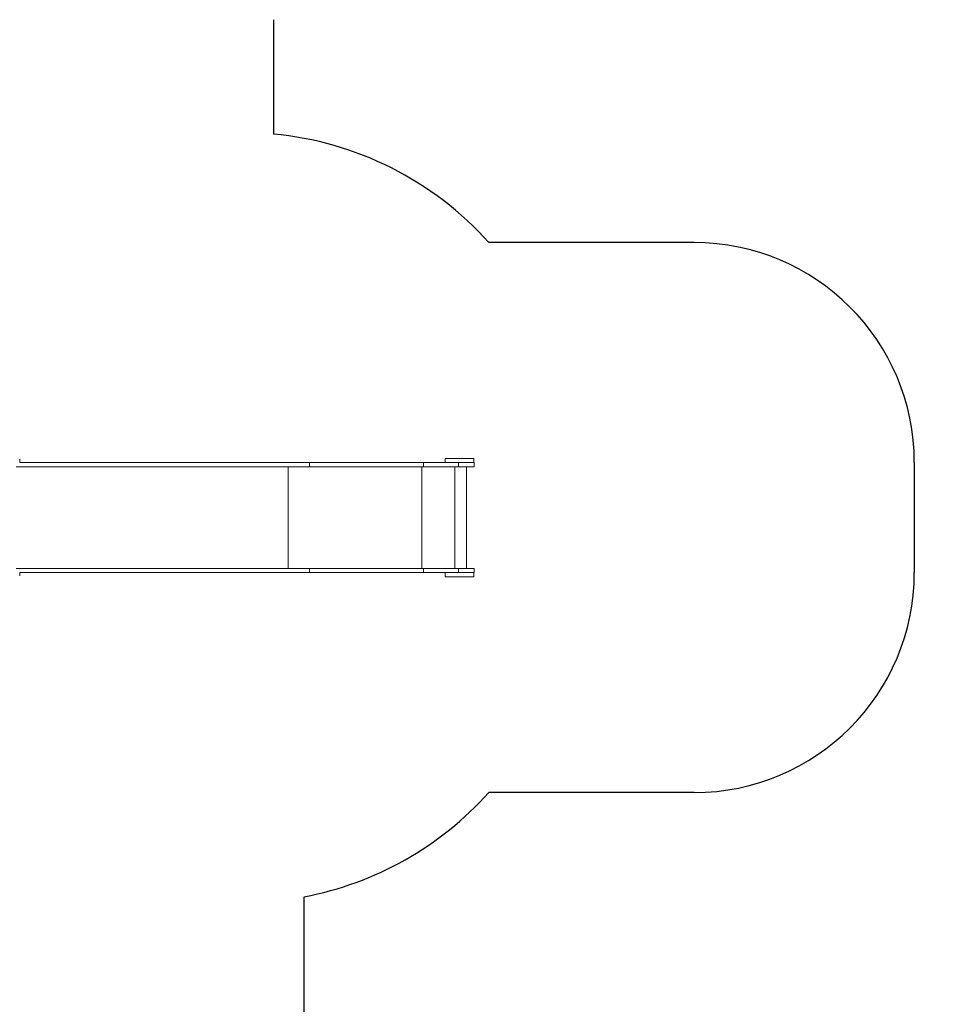
# Model space of a CAD drawing. Units: millimetres. Extents: x 16144 to 62186, y 8771 to 34228.
# Drawn here: x 42226 to 46392, y 20934 to 25411 of the extents above; entities that cross this region are included whole.
import ezdxf

# ---------------------------------------------------------------- set-up
doc = ezdxf.new("R2010")
doc.units = ezdxf.units.MM
doc.header["$PDSIZE"] = -1
doc.layers.get('0').update_dxf_attribs({"color": 1})
for name, color, linetype in [('SAFETY_AREA', 3, 'Continuous'), ('TIPTAP', 6, 'Continuous'), ('TIPTAP_DIM', 9, 'Continuous')]:
    doc.layers.add(name, color=color, linetype=linetype)
doc.styles.get("Standard").update_dxf_attribs({"font": 'arial.ttf'})
doc.dimstyles.new('0000000028386F98', dxfattribs={"dimscale": 100, "dimtxt": 1, "dimasz": 1, "dimexe": 1, "dimexo": 1, "dimgap": 1, "dimtad": 1, "dimdec": 0, "dimtxsty": 'Standard', "dimblk": 'OBLIQUE', "dimcen": 2.5, "dimdle": 1, "dimadec": 0, "dimazin": 0, "dimtfac": 1, "dimtdec": 0, "dimtmove": 0, "dimatfit": 3, "dimldrblk": 'OBLIQUE', "dimfxl": 0, "dimarcsym": 0})

# ---------------------------------------------------------------- blocks, each defined once
blk = doc.blocks.new('LM330-4_top')
at = {"layer": 'SAFETY_AREA', "linetype": 'Continuous'}
for p, q in [((3941.5, 6468.5), (3941.5, 5948.5)), ((5853.8, 5455), (4920.2, 5455)), ((6853.8, 4455), (6853.8, 3955)), ((5853.8, 2955), (4920.2, 2955)), ((4080.5, 801), (4080.5, 2481))]:
    blk.add_line(p, q, dxfattribs=at)
for centre, radius, start, end in [((3802.2, 4455), 1500, 41.8103, 84.6738), ((5853.8, 4455), 1000, 0, 90), ((5853.8, 3955), 1000, 270, 0), ((3802.2, 3955), 1500, 280.6899, 318.1897)]:
    blk.add_arc(centre, radius, start, end, dxfattribs=at)
at = {"layer": 'TIPTAP', "linetype": 'Continuous', "lineweight": 15}
for p, q in [((4105.3, 4436), (2772.8, 4436)), ((2788.2, 4455), (2788.2, 4470)), ((4105.3, 4455), (2788.4, 4455)), ((4008.9, 3974), (4008.9, 4436)), ((4105.3, 4436), (4105.3, 4455)), ((4623.5, 4455), (4105.3, 4455)), ((4623.5, 4436), (4105.3, 4436)), ((4616.1, 3974), (4616.1, 4436)), ((4623.5, 4436), (4623.5, 4455)), ((4782.5, 4455), (4623.5, 4455)), ((4782.5, 4436), (4623.5, 4436)), ((4721.3, 4455), (4721.3, 4474)), ((4851.3, 4474), (4721.3, 4474)), ((4765.1, 3974), (4765.1, 4436)), ((4782.5, 4436), (4782.5, 4455)), ((4853.8, 4455), (4782.5, 4455)), ((4853.8, 4436), (4782.5, 4436)), ((4819.3, 3974), (4819.3, 4436)), ((4851.3, 4455), (4851.3, 4474)), ((4853.8, 4436), (4853.8, 4455)), ((4105.3, 3974), (2772.8, 3974)), ((2788.2, 3940), (2788.2, 3955)), ((4105.3, 3955), (2788.4, 3955)), ((4105.3, 3955), (4105.3, 3974)), ((4623.5, 3974), (4105.3, 3974)), ((4623.5, 3955), (4105.3, 3955)), ((4623.5, 3955), (4623.5, 3974)), ((4782.5, 3974), (4623.5, 3974)), ((4782.5, 3955), (4623.5, 3955)), ((4721.3, 3936), (4721.3, 3955)), ((4782.5, 3955), (4782.5, 3974)), ((4853.8, 3974), (4782.5, 3974)), ((4853.8, 3955), (4782.5, 3955)), ((4851.3, 3936), (4851.3, 3955)), ((4853.8, 3955), (4853.8, 3974)), ((4851.3, 3936), (4721.3, 3936))]:
    blk.add_line(p, q, dxfattribs=at)
blk = doc.blocks.new('_Oblique')
at = {"color": 0, "linetype": 'ByBlock', "lineweight": -2}
blk.add_line((-0.5, -0.5), (0.5, 0.5), dxfattribs=at)
blk = doc.blocks.new('*D10')
at = {"layer": 'Defpoints', "color": 0}
for p in [(46291.7, 23147.3), (32412.4, 17147.4), (46291.7, 8870.8)]:
    blk.add_point(p, dxfattribs=at)
at = {"layer": 'TIPTAP_DIM', "color": 0, "linetype": 'ByBlock', "lineweight": -2}
for p, q in [((32412.4, 8970.8), (32412.4, 8770.8)), ((46291.7, 8970.8), (46291.7, 8770.8)), ((32312.4, 8870.8), (46391.7, 8870.8))]:
    blk.add_line(p, q, dxfattribs=at)
at = {"layer": 'TIPTAP_DIM', "color": 0, "lineweight": -2, "xscale": 100, "yscale": 100, "zscale": 100, "rotation": 180}
blk.add_blockref('_Oblique', (32412.4, 8870.8), dxfattribs=at)
at = {"layer": 'TIPTAP_DIM', "color": 0, "lineweight": -2, "xscale": 100, "yscale": 100, "zscale": 100}
blk.add_blockref('_Oblique', (46291.7, 8870.8), dxfattribs=at)
at = {"layer": 'TIPTAP_DIM', "color": 0, "insert": (39352, 9021.9), "char_height": 100, "attachment_point": 5}
blk.add_mtext('13879', dxfattribs=at)
blk = doc.blocks.new('*D11')
at = {"layer": 'Defpoints', "color": 0}
for p in [(31296.5, 26910.7), (41504.3, 26910.7), (42354.3, 9822.9)]:
    blk.add_point(p, dxfattribs=at)
at = {"layer": 'TIPTAP_DIM', "color": 0, "linetype": 'ByBlock', "lineweight": -2}
for p, q in [((31296.5, 9722.9), (31296.5, 27010.7)), ((31396.5, 26910.7), (31196.5, 26910.7)), ((31396.5, 9822.9), (31196.5, 9822.9))]:
    blk.add_line(p, q, dxfattribs=at)
at = {"layer": 'TIPTAP_DIM', "color": 0, "lineweight": -2, "xscale": 100, "yscale": 100, "zscale": 100}
for p, rotation in [((31296.5, 26910.7), 90), ((31296.5, 9822.9), 270)]:
    blk.add_blockref('_Oblique', p, dxfattribs=dict(at, rotation=rotation))
at = {"layer": 'TIPTAP_DIM', "color": 0, "insert": (31145.4, 18366.8), "char_height": 100, "attachment_point": 5, "rotation": 90}
blk.add_mtext('17088', dxfattribs=at)

msp = doc.modelspace()

# ---------------------------------------------------------------- block references
at = {"layer": 'TIPTAP_DIM'}
msp.add_blockref('LM330-4_top', (39437.9, 18942.3), dxfattribs=at)

# ---------------------------------------------------------------- dimensions: what is measured, and where the dimension line sits
dim = msp.add_linear_dim(base=(31296.5, 26910.7), p1=(42354.3, 9822.9), p2=(41504.3, 26910.7), angle=90, dimstyle='0000000028386F98', dxfattribs=at)
dim.commit()
dim.dimension.update_dxf_attribs({"geometry": '*D11', "text_midpoint": (31145.4, 18366.8)})
dim = msp.add_linear_dim(base=(46291.7, 8870.8), p1=(32412.4, 17147.4), p2=(46291.7, 23147.3), dimstyle='0000000028386F98', dxfattribs=at)
dim.commit()
dim.dimension.update_dxf_attribs({"geometry": '*D10', "text_midpoint": (39352, 9021.9)})

doc.saveas('drawing.dxf')
